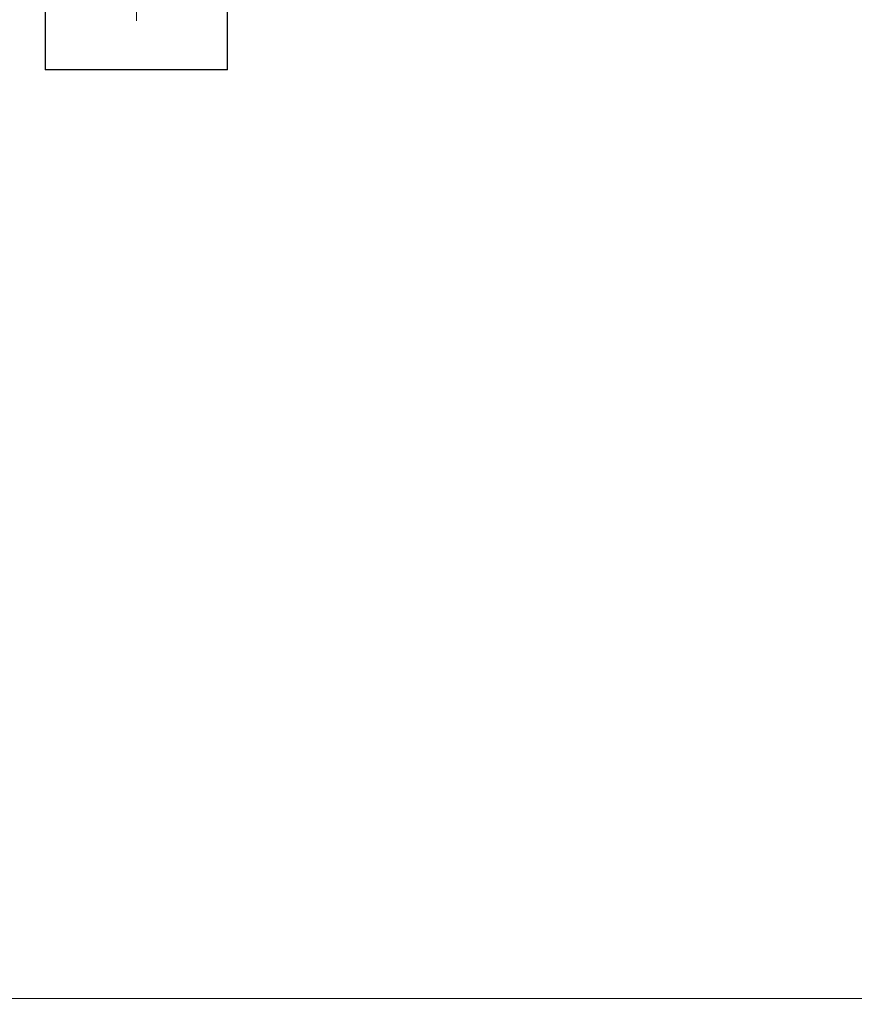
# Model space of a CAD drawing. Units: inches. Extents: x 1.67 to 10.53, y 0.37 to 6.91.
# Drawn here: x 5.92 to 6.78, y 1.84 to 2.85 of the extents above; entities that cross this region are included whole.
import ezdxf

# ---------------------------------------------------------------- set-up
doc = ezdxf.new("R2010")
doc.units = ezdxf.units.IN
doc.header["$MEASUREMENT"] = 0
doc.styles.add('SLDTEXTSTYLE3', font='TXT', dxfattribs={"width": 0.75})
doc.dimstyles.new('SLDDIMSTYLE0', dxfattribs={"dimtxt": 0.137795, "dimasz": 0.156, "dimexe": 0, "dimexo": 0.0625, "dimgap": 0.034449, "dimtad": 0, "dimtih": 1, "dimtoh": 1, "dimdec": 6, "dimlfac": 4, "dimrnd": 1e-09, "dimzin": 12, "dimdsep": 46, "dimlunit": 5, "dimtxsty": 'SLDTEXTSTYLE3', "dimsah": 1, "dimcen": 0.09, "dimadec": 0, "dimazin": 3, "dimtfac": 1, "dimtofl": 0, "dimtmove": 0, "dimatfit": 3, "dimfxl": 0, "dimfrac": 2, "dimtolj": 1, "dimtzin": 12, "dimarcsym": 0})

# ---------------------------------------------------------------- blocks, each defined once
blk = doc.blocks.new('_D_3')
at = {"color": 7, "linetype": 'Continuous', "lineweight": 0}
for p, q in [((6.0385, 2.846), (6.0385, 3.8434)), ((7.3822, 1.8865), (7.3822, 3.8434)), ((6.0385, 3.7184), (6.4581, 3.7184)), ((7.3822, 3.7184), (6.9517, 3.7184))]:
    blk.add_line(p, q, dxfattribs=at)
at = {"color": 7, "linetype": 'Continuous', "lineweight": 18}
for points in [[(6.0385, 3.7184), (6.1945, 3.6924), (6.1945, 3.7444)], [(7.3822, 3.7184), (7.2262, 3.7444), (7.2262, 3.6924)]]:
    blk.add_solid(points, dxfattribs=at)
at = {"color": 7, "linetype": 'Continuous', "lineweight": 18, "insert": (6.4581, 3.7867), "char_height": 0.1378, "attachment_point": 1, "style": 'SLDTEXTSTYLE3'}
blk.add_mtext('5 3/8"', dxfattribs=at)
blk = doc.blocks.new('_D_4')
at = {"color": 7, "linetype": 'Continuous', "lineweight": 0}
for p, q in [((5.895, 2.796), (5.3532, 2.796)), ((5.4782, 2.796), (5.4782, 2.4564)), ((5.4782, 1.8423), (5.4782, 2.2377)), ((7.0822, 1.8423), (5.3532, 1.8423))]:
    blk.add_line(p, q, dxfattribs=at)
at = {"color": 7, "linetype": 'Continuous', "lineweight": 18}
for points in [[(5.4782, 2.796), (5.4522, 2.64), (5.5042, 2.64)], [(5.4782, 1.8423), (5.5042, 1.9983), (5.4522, 1.9983)]]:
    blk.add_solid(points, dxfattribs=at)
at = {"color": 7, "linetype": 'Continuous', "lineweight": 18, "insert": (5.2314, 2.4153), "char_height": 0.1378, "attachment_point": 1, "style": 'SLDTEXTSTYLE3'}
blk.add_mtext('3 7/8"', dxfattribs=at)

msp = doc.modelspace()

# ---------------------------------------------------------------- linework, layer by layer
at = {"color": 7, "linetype": 'Continuous', "lineweight": 25}
for p, q in [((5.9449541, 3.06162835), (5.9449541, 2.79600335)), ((6.13196198, 2.79600335), (6.13196198, 3.06162835)), ((6.13196198, 2.79600335), (5.9449541, 2.79600335))]:
    msp.add_line(p, q, dxfattribs=at)

# ---------------------------------------------------------------- dimensions: what is measured, and where the dimension line sits
at = {"color": 7, "linetype": 'Continuous', "lineweight": 18}
dim = msp.add_linear_dim(base=(7.38220804, 3.71840975), p1=(6.03845804, 2.79600335), p2=(7.38220804, 1.83650335), dimstyle='SLDDIMSTYLE0', dxfattribs=at)
dim.commit()
dim.dimension.update_dxf_attribs({"geometry": '_D_3', "text_midpoint": (6.70488533, 3.71840975), "dimtype": 160})
dim = msp.add_linear_dim(base=(5.47815646, 1.84225335), p1=(5.9449541, 2.79600335), p2=(7.13220804, 1.84225335), angle=90, dimstyle='SLDDIMSTYLE0', dxfattribs=at)
dim.commit()
dim.dimension.update_dxf_attribs({"geometry": '_D_4', "text_midpoint": (5.47815646, 2.34704913), "dimtype": 160})

doc.saveas('drawing.dxf')
